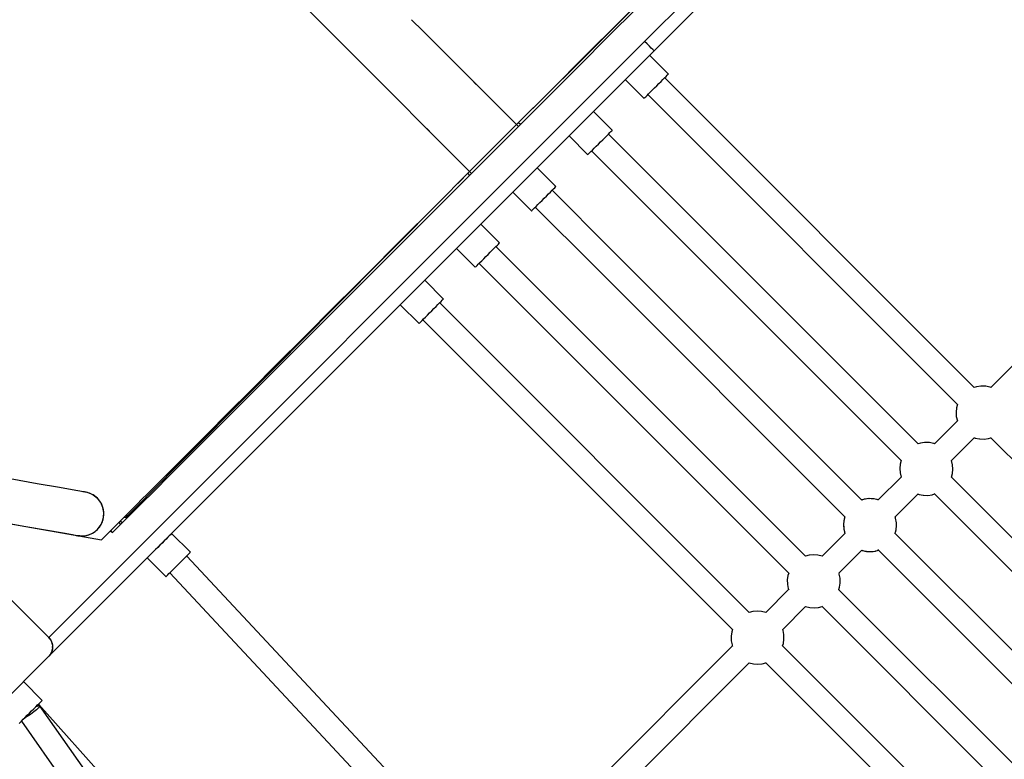
# Model space of a CAD drawing. Units: millimetres. Extents: x -30169 to 14263, y -21214 to 15356.
# Drawn here: x -15119 to -14377, y 471 to 1029 of the extents above; entities that cross this region are included whole.
import ezdxf

# ---------------------------------------------------------------- set-up
doc = ezdxf.new("R2010")
doc.units = ezdxf.units.MM
doc.layers.add('WIDOK', color=7, linetype='Continuous')

msp = doc.modelspace()

# ---------------------------------------------------------------- linework, layer by layer
at = {"layer": 'WIDOK'}
for p, q in [((-14647.91, 1012.17), (-14466.9, 1193.18)), ((-14640.84, 1005.09), (-14459.82, 1186.11)), ((-14903.6, 1037.81), (-14859.06, 993.27)), ((-14675.33, 1015.86), (-14653.85, 1037.35)), ((-14657.68, 1036.35), (-14667.16, 1026.86)), ((-14666.59, 1026.96), (-14657.03, 1036.46)), ((-14815.36, 1020.3), (-14823.7, 1028.63)), ((-14667.16, 1026.86), (-14692.47, 1001.55)), ((-14692.09, 1001.62), (-14666.59, 1026.96)), ((-14763.28, 968.21), (-14815.36, 1020.3)), ((-15097.39, 562.69), (-14647.91, 1012.17)), ((-14697.15, 994.04), (-14675.33, 1015.86)), ((-14646.08, 1010.34), (-14647.91, 1012.17)), ((-14644.38, 1008.63), (-14646.08, 1010.34)), ((-15097.39, 548.54), (-14640.84, 1005.09)), ((-14642.91, 1007.17), (-14644.38, 1008.63)), ((-14641.79, 1006.04), (-14642.91, 1007.17)), ((-14641.08, 1005.34), (-14641.79, 1006.04)), ((-14640.84, 1005.09), (-14641.08, 1005.34)), ((-14692.47, 1001.55), (-14718.42, 975.6)), ((-14709.71, 984.1), (-14692.09, 1001.62)), ((-14630, 987.66), (-14644.14, 1001.8)), ((-14859.06, 993.27), (-14850.73, 984.93)), ((-14719.36, 971.83), (-14697.15, 994.04)), ((-14850.73, 984.93), (-14798.64, 932.85)), ((-14776.81, 981.55), (-14774.94, 979.69)), ((-14662.52, 983.41), (-14648.38, 969.27)), ((-14638.78, 978.88), (-14637.14, 980.51)), ((-14637.14, 980.51), (-14635.58, 982.08)), ((-14635.58, 982.08), (-14634.12, 983.53)), ((-14634.12, 983.53), (-14632.84, 984.82)), ((-14632.84, 984.82), (-14631.75, 985.9)), ((-14632.82, 984.8), (-14632.84, 984.81)), ((-14399.29, 751.26), (-14632.82, 984.8)), ((-14631.75, 985.9), (-14630.91, 986.75)), ((-14630.91, 986.75), (-14630.33, 987.33)), ((-14630.33, 987.33), (-14630.03, 987.62)), ((-14630.03, 987.62), (-14630, 987.66)), ((-14718.42, 975.6), (-14744.54, 949.48)), ((-14744.54, 949.48), (-14718.46, 975.49)), ((-14744.54, 949.48), (-14720.71, 973.17)), ((-14644.92, 972.73), (-14643.54, 974.11)), ((-14643.54, 974.11), (-14642.03, 975.62)), ((-14642.03, 975.62), (-14640.42, 977.23)), ((-14640.42, 977.23), (-14638.78, 978.88)), ((-14763.28, 968.21), (-14744.54, 949.48)), ((-14741.65, 949.55), (-14719.36, 971.83)), ((-14648.38, 969.27), (-14648.23, 969.42)), ((-14648.23, 969.42), (-14647.79, 969.86)), ((-14647.79, 969.86), (-14647.08, 970.57)), ((-14647.08, 970.57), (-14646.11, 971.54)), ((-14646.11, 971.54), (-14644.92, 972.73)), ((-14645.55, 972.1), (-14411.96, 738.54)), ((-14672.42, 945.23), (-14686.56, 959.37)), ((-14741.65, 949.55), (-14743.06, 950.96)), ((-14810.28, 944.68), (-14812.15, 946.55)), ((-14779.91, 914.11), (-14744.54, 949.48)), ((-14778.49, 912.7), (-14743.13, 948.06)), ((-14743.13, 948.06), (-14744.54, 949.48)), ((-14743.13, 948.06), (-14741.65, 949.55)), ((-14675.26, 942.39), (-14674.18, 943.48)), ((-14674.18, 943.48), (-14673.33, 944.32)), ((-14673.33, 944.32), (-14672.75, 944.9)), ((-14672.75, 944.9), (-14672.46, 945.19)), ((-14672.46, 945.19), (-14672.42, 945.23)), ((-14704.95, 940.99), (-14690.81, 926.85)), ((-14682.85, 934.8), (-14681.2, 936.45)), ((-14681.2, 936.45), (-14679.57, 938.08)), ((-14679.57, 938.08), (-14678, 939.65)), ((-14678, 939.65), (-14676.55, 941.1)), ((-14676.55, 941.1), (-14675.26, 942.39)), ((-14675.24, 942.38), (-14675.27, 942.39)), ((-14441.72, 708.83), (-14675.24, 942.38)), ((-14779.91, 914.11), (-14798.64, 932.85)), ((-14689.51, 928.15), (-14688.54, 929.12)), ((-14688.54, 929.12), (-14687.35, 930.31)), ((-14687.98, 929.67), (-14454.38, 696.11)), ((-14687.35, 930.31), (-14685.97, 931.68)), ((-14685.97, 931.68), (-14684.46, 933.2)), ((-14684.46, 933.2), (-14682.85, 934.8)), ((-14690.81, 926.85), (-14690.66, 926.99)), ((-14690.66, 926.99), (-14690.22, 927.43)), ((-14690.22, 927.43), (-14689.51, 928.15)), ((-14212.78, 925.3), (-14386.83, 751.29)), ((-14806.03, 887.99), (-14779.91, 914.11)), ((-14805.92, 888.03), (-14779.91, 914.11)), ((-14788.82, 905.15), (-14779.91, 914.11)), ((-14779.91, 914.11), (-14778.49, 912.7)), ((-14714.85, 902.8), (-14728.99, 916.95)), ((-14802.26, 888.93), (-14779.98, 911.22)), ((-14781.39, 912.63), (-14779.98, 911.22)), ((-14779.98, 911.22), (-14778.49, 912.7)), ((-14720.43, 897.23), (-14718.98, 898.68)), ((-14718.98, 898.68), (-14717.69, 899.96)), ((-14717.69, 899.96), (-14716.6, 901.05)), ((-14673.62, 855.87), (-14717.68, 899.98)), ((-14716.6, 901.05), (-14715.76, 901.89)), ((-14715.76, 901.89), (-14715.18, 902.47)), ((-14715.18, 902.47), (-14714.89, 902.77)), ((-14714.89, 902.77), (-14714.85, 902.8)), ((-14747.38, 898.56), (-14733.23, 884.42)), ((-14726.88, 890.77), (-14725.28, 892.38)), ((-14725.28, 892.38), (-14723.63, 894.02)), ((-14723.63, 894.02), (-14722, 895.66)), ((-14722, 895.66), (-14720.43, 897.23)), ((-14832.04, 861.66), (-14806.46, 887.4)), ((-14806.03, 887.99), (-14831.98, 862.04)), ((-14824.47, 866.72), (-14802.26, 888.93)), ((-14733.23, 884.42), (-14733.09, 884.57)), ((-14733.09, 884.57), (-14732.65, 885.01)), ((-14732.65, 885.01), (-14731.93, 885.72)), ((-14731.93, 885.72), (-14730.96, 886.69)), ((-14730.96, 886.69), (-14729.77, 887.88)), ((-14730.41, 887.25), (-14686.3, 843.2)), ((-14729.77, 887.88), (-14728.4, 889.26)), ((-14728.4, 889.26), (-14726.88, 890.77)), ((-14757.28, 860.38), (-14771.42, 874.52)), ((-14857.39, 836.16), (-14832.04, 861.66)), ((-14831.98, 862.04), (-14857.29, 836.74)), ((-14846.29, 844.9), (-14824.47, 866.72)), ((-14789.65, 856.28), (-14789.8, 856.14)), ((-14789.8, 856.14), (-14775.66, 841.99)), ((-14764.42, 853.23), (-14762.86, 854.8)), ((-14762.86, 854.8), (-14761.4, 856.25)), ((-14761.4, 856.25), (-14760.12, 857.54)), ((-14760.12, 857.54), (-14759.03, 858.62)), ((-14526.54, 623.96), (-14760.1, 857.55)), ((-14759.03, 858.62), (-14758.19, 859.47)), ((-14758.19, 859.47), (-14757.61, 860.05)), ((-14757.61, 860.05), (-14757.31, 860.34)), ((-14757.31, 860.34), (-14757.28, 860.38)), ((-14484.04, 666.28), (-14673.62, 855.87)), ((-14772.2, 845.45), (-14770.82, 846.83)), ((-14770.82, 846.83), (-14769.31, 848.35)), ((-14769.31, 848.35), (-14767.7, 849.95)), ((-14767.7, 849.95), (-14766.06, 851.6)), ((-14766.06, 851.6), (-14764.42, 853.23)), ((-14867.78, 823.42), (-14846.29, 844.9)), ((-14775.66, 841.99), (-14775.51, 842.14)), ((-14775.51, 842.14), (-14775.07, 842.58)), ((-14775.07, 842.58), (-14774.36, 843.29)), ((-14774.36, 843.29), (-14773.39, 844.26)), ((-14773.39, 844.26), (-14772.2, 845.45)), ((-14772.82, 844.84), (-14772.81, 844.81)), ((-14772.81, 844.81), (-14539.26, 611.29)), ((-14686.3, 843.2), (-14496.71, 653.61)), ((-14866.89, 826.61), (-14857.39, 836.16)), ((-14857.29, 836.74), (-14866.77, 827.25)), ((-14799.7, 817.95), (-14813.84, 832.09)), ((-14881.66, 811.74), (-14866.89, 826.61)), ((-14866.77, 827.25), (-14881.53, 812.49)), ((-14888.5, 802.69), (-14867.78, 823.42)), ((-14801.46, 816.2), (-14800.61, 817.04)), ((-14800.61, 817.04), (-14800.03, 817.62)), ((-14800.03, 817.62), (-14799.74, 817.91)), ((-14799.74, 817.91), (-14799.7, 817.95)), ((-14904.53, 788.74), (-14881.66, 811.74)), ((-14881.53, 812.49), (-14904.36, 789.66)), ((-14832.23, 813.71), (-14818.09, 799.57)), ((-14831.64, 814.3), (-14832.08, 813.86)), ((-14808.48, 809.17), (-14806.85, 810.8)), ((-14806.85, 810.8), (-14805.28, 812.37)), ((-14805.28, 812.37), (-14803.83, 813.82)), ((-14803.83, 813.82), (-14802.54, 815.11)), ((-14802.54, 815.11), (-14801.46, 816.2)), ((-14568.96, 581.53), (-14802.53, 815.12)), ((-14908.71, 782.49), (-14888.5, 802.69)), ((-14815.82, 801.84), (-14814.63, 803.03)), ((-14815.24, 802.41), (-14815.23, 802.39)), ((-14815.23, 802.39), (-14581.69, 568.86)), ((-14814.63, 803.03), (-14813.25, 804.4)), ((-14813.25, 804.4), (-14811.73, 805.92)), ((-14811.73, 805.92), (-14810.13, 807.53)), ((-14810.13, 807.53), (-14808.48, 809.17)), ((-14818.09, 799.57), (-14817.94, 799.71)), ((-14817.94, 799.71), (-14817.5, 800.15)), ((-14817.5, 800.15), (-14816.79, 800.87)), ((-14816.79, 800.87), (-14815.82, 801.84)), ((-14925.71, 767.43), (-14904.53, 788.74)), ((-14904.36, 789.66), (-14925.52, 768.5)), ((-14927.8, 763.4), (-14908.71, 782.49)), ((-14944.4, 748.62), (-14925.71, 767.43)), ((-14925.52, 768.5), (-14944.19, 749.84)), ((-14946.11, 745.08), (-14927.8, 763.4)), ((-14397.53, 751.83), (-14399.29, 751.26)), ((-14394.3, 752.3), (-14397.53, 751.83)), ((-14391.04, 752.23), (-14394.3, 752.3)), ((-14390.69, 752.17), (-14391.04, 752.23)), ((-14387.6, 751.58), (-14390.69, 752.17)), ((-14387.21, 751.44), (-14387.6, 751.58)), ((-14386.74, 751.26), (-14387.21, 751.44)), ((-14963.06, 728.13), (-14946.11, 745.08)), ((-14962.46, 730.45), (-14945.05, 747.97)), ((-14944.84, 749.19), (-14962.23, 731.79)), ((-14945.05, 747.97), (-14944.4, 748.62)), ((-14944.19, 749.84), (-14944.84, 749.19)), ((-14412.75, 735.88), (-14413.05, 732.61)), ((-14412.02, 738.6), (-14412.75, 735.88)), ((-14978.99, 712.2), (-14963.06, 728.13)), ((-14977.95, 714.87), (-14962.46, 730.45)), ((-14962.23, 731.79), (-14977.69, 716.33)), ((-14413.05, 732.61), (-14412.82, 729.33)), ((-14412.82, 729.33), (-14412.04, 726.14)), ((-14412.03, 726.1), (-14429.26, 708.87)), ((-14412.04, 726.14), (-14412.01, 726.03)), ((-14991.54, 701.2), (-14977.95, 714.87)), ((-14977.69, 716.33), (-14991.27, 702.75)), ((-14416.52, 696.15), (-14399.29, 713.39)), ((-14399.29, 713.38), (-14398.91, 713.23)), ((-14398.91, 713.23), (-14398.53, 713.1)), ((-14398.53, 713.1), (-14395.43, 712.5)), ((-14388.59, 712.85), (-14386.84, 713.42)), ((-14387.06, 713.64), (-14210.3, 536.91)), ((-14993.32, 697.88), (-14978.99, 712.2)), ((-14439.96, 709.4), (-14441.72, 708.83)), ((-14436.73, 709.87), (-14439.96, 709.4)), ((-14433.47, 709.8), (-14436.73, 709.87)), ((-14433.11, 709.75), (-14433.47, 709.8)), ((-14430.02, 709.15), (-14433.11, 709.75)), ((-14429.64, 709.01), (-14430.02, 709.15)), ((-14429.17, 708.83), (-14429.64, 709.01)), ((-14395.43, 712.5), (-14395.08, 712.45)), ((-14395.08, 712.45), (-14391.82, 712.38)), ((-14391.82, 712.38), (-14388.59, 712.85)), ((-15003.33, 689.33), (-14991.54, 701.2)), ((-14991.27, 702.75), (-15003.04, 690.98)), ((-15006.4, 684.79), (-14993.32, 697.88)), ((-15003.04, 690.98), (-15003.71, 690.31)), ((-14455.17, 693.45), (-14455.48, 690.18)), ((-14454.45, 696.17), (-14455.17, 693.45)), ((-14416.51, 696.11), (-14416.52, 696.15)), ((-14415.73, 692.92), (-14416.51, 696.11)), ((-14415.49, 689.64), (-14415.73, 692.92)), ((-15017.76, 673.43), (-15006.4, 684.79)), ((-15013.42, 679.18), (-15004, 688.66)), ((-15003.71, 690.31), (-15013.12, 680.9)), ((-15004, 688.66), (-15003.33, 689.33)), ((-14454.46, 683.67), (-14471.67, 666.45)), ((-14455.48, 690.18), (-14455.24, 686.9)), ((-14455.24, 686.9), (-14454.47, 683.71)), ((-14454.47, 683.71), (-14454.44, 683.61)), ((-14240.06, 507.15), (-14416.72, 683.83)), ((-14416.53, 683.64), (-14415.8, 686.37)), ((-14415.8, 686.37), (-14415.49, 689.64)), ((-15106.08, 678.7), (-15126.58, 682.32)), ((-15089.33, 675.75), (-15106.08, 678.7)), ((-15021.93, 670.62), (-15013.42, 679.18)), ((-15013.12, 680.9), (-15021.62, 672.4)), ((-15279.27, 675.37), (-15057.69, 636.33)), ((-15077.03, 673.58), (-15089.33, 675.75)), ((-15069.72, 672.29), (-15077.03, 673.58)), ((-15070.94, 672.58), (-15071.62, 672.62)), ((-15070.49, 672.53), (-15070.94, 672.58)), ((-15070.02, 672.46), (-15070.49, 672.53)), ((-15069.54, 672.38), (-15070.02, 672.46)), ((-15067.68, 671.93), (-15069.72, 672.29)), ((-15069.07, 672.29), (-15069.54, 672.38)), ((-15068.18, 672.07), (-15069.07, 672.29)), ((-15067.68, 671.93), (-15068.18, 672.07)), ((-15066.62, 671.57), (-15067.68, 671.93)), ((-15064, 670.31), (-15067.68, 671.93)), ((-15064.21, 670.4), (-15066.62, 671.57)), ((-15064, 670.31), (-15060.73, 667.76)), ((-15063.92, 670.26), (-15064, 670.31)), ((-15060.73, 667.76), (-15064, 670.31)), ((-15061.56, 668.54), (-15063.92, 670.26)), ((-15060.74, 667.76), (-15061.56, 668.54)), ((-15028.99, 663.52), (-15021.93, 670.62)), ((-15021.62, 672.4), (-15028.59, 665.43)), ((-15027.62, 663.57), (-15017.76, 673.43)), ((-14458.95, 653.72), (-14441.71, 670.96)), ((-14441.72, 670.95), (-14441.33, 670.81)), ((-14441.33, 670.81), (-14440.95, 670.67)), ((-14440.95, 670.67), (-14437.86, 670.08)), ((-14437.86, 670.08), (-14437.5, 670.02)), ((-14437.5, 670.02), (-14434.24, 669.95)), ((-14434.24, 669.95), (-14431.02, 670.42)), ((-14431.02, 670.42), (-14429.26, 670.99)), ((-14429.49, 671.22), (-14252.73, 494.48)), ((-15059.12, 665.88), (-15060.73, 667.76)), ((-15058.19, 664.49), (-15060.73, 667.76)), ((-15058.47, 664.86), (-15059.12, 665.88)), ((-15056.57, 660.82), (-15058.19, 664.49)), ((-15057.73, 663.67), (-15058.06, 664.19)), ((-15056.57, 660.82), (-15057.73, 663.67)), ((-15035.66, 655.54), (-15027.62, 663.57)), ((-15034.71, 657.77), (-15028.99, 663.52)), ((-15033.65, 660.37), (-15031.5, 662.52)), ((-15031.5, 662.52), (-15030.13, 663.89)), ((-15030.13, 663.89), (-15029.18, 664.84)), ((-15029.18, 664.84), (-15028.74, 665.28)), ((-15028.74, 665.28), (-15028.59, 665.43)), ((-14483.29, 666.68), (-14484.19, 666.44)), ((-14482.38, 666.97), (-14484.15, 666.4)), ((-14481.75, 667.07), (-14482.38, 666.97)), ((-14481.45, 667.17), (-14481.95, 667.04)), ((-14480.16, 667.29), (-14481.45, 667.17)), ((-14479.16, 667.45), (-14480.31, 667.28)), ((-14478.64, 667.43), (-14479.16, 667.45)), ((-14478.18, 667.48), (-14478.76, 667.42)), ((-14476.48, 667.35), (-14478.18, 667.48)), ((-14475.9, 667.37), (-14477.13, 667.4)), ((-14475.54, 667.32), (-14475.9, 667.37)), ((-14475.2, 667.25), (-14475.54, 667.32)), ((-14474.91, 667.24), (-14475.27, 667.27)), ((-14473.14, 666.81), (-14474.91, 667.24)), ((-14472.45, 666.72), (-14474.03, 667.03)), ((-14472.07, 666.59), (-14472.45, 666.72)), ((-14471.82, 666.49), (-14472.07, 666.59)), ((-14471.71, 666.47), (-14471.87, 666.51)), ((-14471.61, 666.44), (-14471.71, 666.47)), ((-15056.75, 650.51), (-15056.01, 653.59)), ((-15056.11, 658.92), (-15056.57, 660.82)), ((-15055.88, 657.09), (-15056.57, 660.82)), ((-15056.45, 651.48), (-15056.01, 653.59)), ((-15055.91, 657.24), (-15056.11, 658.92)), ((-15056.01, 653.59), (-15055.88, 657.09)), ((-15056.01, 653.59), (-15055.86, 655.26)), ((-15055.87, 656.91), (-15055.88, 657.02)), ((-15055.86, 655.26), (-15055.87, 656.91)), ((-15043.11, 650.92), (-15039.57, 654.45)), ((-15042.04, 649.15), (-15035.66, 655.54)), ((-15039.57, 654.45), (-15036.24, 657.78)), ((-15039.21, 653.24), (-15034.71, 657.77)), ((-15039.04, 654.2), (-15039.21, 653.24)), ((-15038.87, 655.15), (-15039.04, 654.2)), ((-15036.24, 657.78), (-15033.65, 660.37)), ((-14496.83, 653.73), (-14497.4, 651.95)), ((-14496.87, 653.76), (-14497.11, 652.86)), ((-14458.93, 653.69), (-14458.94, 653.73)), ((-14458.91, 653.58), (-14458.93, 653.69)), ((-14458.81, 653.33), (-14458.91, 653.6)), ((-15134.43, 650.03), (-15114.59, 646.53)), ((-15114.59, 646.53), (-15098.36, 643.67)), ((-15059.27, 645.82), (-15057.9, 647.92)), ((-15059.22, 645.89), (-15057.9, 647.92)), ((-15057.9, 647.92), (-15056.75, 650.51)), ((-15057.9, 647.92), (-15057.15, 649.48)), ((-15057.15, 649.48), (-15056.92, 650.14)), ((-15056.67, 650.85), (-15056.45, 651.48)), ((-15050, 644.03), (-15046.66, 647.36)), ((-15046.66, 647.36), (-15043.11, 650.92)), ((-15046.23, 644.96), (-15043.21, 647.98)), ((-15044.63, 649.39), (-15043.21, 647.98)), ((-15042.04, 649.15), (-15043.45, 650.57)), ((-15043.21, 647.98), (-15042.04, 649.15)), ((-15040.55, 653.48), (-15039.21, 653.24)), ((-14497.85, 648.34), (-14497.91, 647.75)), ((-14497.91, 647.75), (-14497.78, 646.05)), ((-14497.71, 649.88), (-14497.88, 648.73)), ((-14497.88, 648.73), (-14497.86, 648.21)), ((-14497.83, 646.7), (-14497.8, 645.47)), ((-14497.6, 651.02), (-14497.72, 649.73)), ((-14497.47, 651.52), (-14497.6, 651.02)), ((-14497.4, 651.95), (-14497.5, 651.32)), ((-14458.68, 652.95), (-14458.81, 653.33)), ((-14458.36, 651.3), (-14458.68, 652.95)), ((-14458.16, 650.49), (-14458.37, 651.37)), ((-14458.13, 650.12), (-14458.16, 650.49)), ((-14458.08, 649.86), (-14458.13, 650.13)), ((-14458.13, 645.02), (-14457.95, 646.24)), ((-14458.02, 649.5), (-14458.08, 649.86)), ((-14457.99, 647.74), (-14458.02, 649.5)), ((-14457.92, 647.21), (-14458, 648.27)), ((-14457.95, 646.24), (-14457.97, 647.07)), ((-14457.96, 646.76), (-14457.92, 647.21)), ((-15098.36, 643.67), (-15086.46, 641.57)), ((-15086.46, 641.57), (-15079.38, 640.33)), ((-15079.38, 640.33), (-15077.4, 639.98)), ((-15077.4, 639.98), (-15076.63, 639.76)), ((-15077.4, 639.98), (-15070.18, 639.42)), ((-15076.63, 639.76), (-15076.23, 639.67)), ((-15076.23, 639.67), (-15075.79, 639.57)), ((-15075.79, 639.57), (-15075.55, 639.53)), ((-15075.55, 639.53), (-15075.31, 639.49)), ((-15075.31, 639.49), (-15075.08, 639.45)), ((-15075.08, 639.45), (-15074.85, 639.41)), ((-15074.85, 639.41), (-15074.04, 639.32)), ((-15074.04, 639.32), (-15073.29, 639.27)), ((-15073.29, 639.27), (-15071.86, 639.27)), ((-15071.86, 639.27), (-15070.18, 639.42)), ((-15070.18, 639.42), (-15067.1, 640.17)), ((-15070.18, 639.42), (-15067.31, 640.1)), ((-15067.31, 640.1), (-15067.1, 640.17)), ((-15067.1, 640.17), (-15064.51, 641.31)), ((-15064.51, 641.31), (-15062.41, 642.68)), ((-15062.41, 642.68), (-15061.52, 643.41)), ((-15061.52, 643.41), (-15060.73, 644.15)), ((-15061.28, 643.63), (-15061.16, 643.74)), ((-15061.16, 643.74), (-15060.74, 644.14)), ((-15060.73, 644.15), (-15059.27, 645.82)), ((-15060.73, 644.15), (-15060.65, 644.24)), ((-15060.73, 644.15), (-15060.73, 644.15)), ((-15059.25, 645.86), (-15059.22, 645.89)), ((-15056.16, 637.86), (-15054.78, 639.24)), ((-15054.78, 639.24), (-15052.61, 641.41)), ((-15052.61, 641.41), (-15050, 644.03)), ((-15050.72, 643.3), (-15049.31, 641.88)), ((-15049.21, 641.99), (-15050.62, 643.4)), ((-15049.31, 641.88), (-15049.21, 641.99)), ((-15049.21, 641.99), (-15046.23, 644.96)), ((-15006.49, 639.39), (-15007.58, 638.31)), ((-15005.65, 640.24), (-15006.49, 639.39)), ((-15005.07, 640.82), (-15005.65, 640.24)), ((-15004.77, 641.11), (-15005.07, 640.82)), ((-15004.74, 641.15), (-15004.77, 641.11)), ((-14990.59, 627.01), (-15004.74, 641.15)), ((-14496.88, 641.24), (-14514.1, 624.03)), ((-14497.8, 645.47), (-14497.75, 645.11)), ((-14497.75, 645.11), (-14497.68, 644.77)), ((-14497.7, 644.84), (-14497.67, 644.48)), ((-14497.67, 644.48), (-14497.24, 642.72)), ((-14497.46, 643.6), (-14497.15, 642.02)), ((-14497.15, 642.02), (-14497.02, 641.64)), ((-14497.02, 641.64), (-14496.92, 641.39)), ((-14496.93, 641.44), (-14496.9, 641.28)), ((-14496.9, 641.28), (-14496.86, 641.18)), ((-14238.12, 420.36), (-14459.47, 641.71)), ((-14458.96, 641.2), (-14458.63, 642.43)), ((-14458.72, 642.1), (-14458.43, 643.02)), ((-14458.43, 643.02), (-14458.36, 643.45)), ((-14458.4, 643.29), (-14458.23, 643.94)), ((-14458.23, 643.94), (-14458.12, 645.09)), ((-15057.69, 636.33), (-15057.54, 636.48)), ((-15057.54, 636.48), (-15057.11, 636.91)), ((-15057.11, 636.91), (-15056.16, 637.86)), ((-15013.52, 632.37), (-15015.16, 630.72)), ((-15011.88, 634), (-15013.52, 632.37)), ((-15010.32, 635.57), (-15011.88, 634)), ((-15008.86, 637.02), (-15010.32, 635.57)), ((-15007.58, 638.31), (-15008.86, 637.02)), ((-15021.82, 624.07), (-15022.54, 623.35)), ((-15020.85, 625.03), (-15021.82, 624.07)), ((-15019.66, 626.23), (-15020.85, 625.03)), ((-15018.28, 627.6), (-15019.66, 626.23)), ((-15016.77, 629.12), (-15018.28, 627.6)), ((-15015.16, 630.72), (-15016.77, 629.12)), ((-14994.72, 622.88), (-14993.43, 624.17)), ((-14993.41, 623.91), (-14993.85, 623.63)), ((-14993.43, 624.17), (-14992.35, 625.25)), ((-14993.21, 623.96), (-14993.41, 623.91)), ((-14767.52, 382.45), (-14993.21, 623.96)), ((-14992.35, 625.25), (-14991.5, 626.1)), ((-14991.5, 626.1), (-14990.93, 626.68)), ((-14990.93, 626.68), (-14990.63, 626.97)), ((-14990.63, 626.97), (-14990.59, 627.01)), ((-14523.88, 624.74), (-14526.6, 624.02)), ((-14520.61, 625.05), (-14523.88, 624.74)), ((-14517.33, 624.81), (-14520.61, 625.05)), ((-14514.14, 624.04), (-14517.33, 624.81)), ((-14514.04, 624.01), (-14514.14, 624.04)), ((-14501.39, 611.28), (-14484.15, 628.52)), ((-14484.16, 628.51), (-14484.12, 628.5)), ((-14484.12, 628.5), (-14484.01, 628.48)), ((-14484.03, 628.48), (-14483.76, 628.38)), ((-14483.76, 628.38), (-14483.38, 628.25)), ((-14483.38, 628.25), (-14481.73, 627.93)), ((-14481.8, 627.94), (-14480.92, 627.73)), ((-14480.92, 627.73), (-14480.55, 627.7)), ((-14480.56, 627.7), (-14480.29, 627.65)), ((-14480.29, 627.65), (-14479.93, 627.59)), ((-14479.93, 627.59), (-14478.17, 627.56)), ((-14478.7, 627.57), (-14477.64, 627.49)), ((-14477.64, 627.49), (-14477.19, 627.53)), ((-14477.5, 627.54), (-14476.67, 627.52)), ((-14476.67, 627.52), (-14475.45, 627.7)), ((-14475.52, 627.69), (-14474.37, 627.8)), ((-14474.37, 627.8), (-14473.72, 627.97)), ((-14473.88, 627.93), (-14473.44, 628)), ((-14473.44, 628), (-14472.53, 628.29)), ((-14472.86, 628.2), (-14471.63, 628.53)), ((-14472.14, 629.04), (-14250.79, 407.69)), ((-15097.39, 562.69), (-15153.96, 619.25)), ((-15022.97, 622.91), (-15023.12, 622.76)), ((-15023.12, 622.76), (-15008.98, 608.62)), ((-15022.54, 623.35), (-15022.97, 622.91)), ((-15002.63, 614.97), (-15001.02, 616.58)), ((-15001.02, 616.58), (-14999.37, 618.23)), ((-14999.37, 618.23), (-14997.74, 619.86)), ((-14997.74, 619.86), (-14996.17, 621.43)), ((-14996.17, 621.43), (-14994.72, 622.88)), ((-14993.85, 623.63), (-14994.36, 623.24)), ((-15008.83, 608.77), (-15008.39, 609.21)), ((-15008.39, 609.21), (-15007.68, 609.92)), ((-15007.68, 609.92), (-15006.71, 610.89)), ((-15006.71, 610.89), (-15005.52, 612.08)), ((-15006.15, 611.46), (-14780.68, 370.25)), ((-15005.52, 612.08), (-15004.14, 613.46)), ((-15004.14, 613.46), (-15002.63, 614.97)), ((-14539.83, 609.53), (-14540.3, 606.3)), ((-14539.26, 611.29), (-14539.83, 609.53)), ((-14501.24, 610.9), (-14501.38, 611.29)), ((-14501.1, 610.52), (-14501.24, 610.9)), ((-14500.5, 607.43), (-14501.1, 610.52)), ((-15008.98, 608.62), (-15008.83, 608.77)), ((-14540.3, 606.3), (-14540.23, 603.04)), ((-14540.23, 603.04), (-14540.18, 602.68)), ((-14540.18, 602.68), (-14539.58, 599.59)), ((-14500.85, 600.59), (-14500.38, 603.82)), ((-14500.45, 607.07), (-14500.5, 607.43)), ((-14500.38, 603.82), (-14500.45, 607.07)), ((-14539.3, 598.83), (-14556.52, 581.6)), ((-14539.58, 599.59), (-14539.44, 599.21)), ((-14539.44, 599.21), (-14539.26, 598.74)), ((-14324.91, 422.3), (-14501.64, 599.06)), ((-14501.42, 598.83), (-14500.85, 600.59)), ((-14566.31, 582.32), (-14569.03, 581.59)), ((-14563.04, 582.62), (-14566.31, 582.32)), ((-14559.76, 582.39), (-14563.04, 582.62)), ((-14556.56, 581.61), (-14559.76, 582.39)), ((-14556.46, 581.58), (-14556.56, 581.61)), ((-14543.81, 568.86), (-14526.58, 586.09)), ((-14526.58, 586.09), (-14526.54, 586.08)), ((-14526.54, 586.08), (-14523.35, 585.3)), ((-14523.35, 585.3), (-14520.07, 585.07)), ((-14520.07, 585.07), (-14516.8, 585.37)), ((-14516.8, 585.37), (-14514.07, 586.1)), ((-14514.26, 586.29), (-14337.58, 409.63)), ((-14582.25, 567.1), (-14582.73, 563.87)), ((-14581.68, 568.86), (-14582.25, 567.1)), ((-14543.66, 568.48), (-14543.81, 568.86)), ((-14543.53, 568.1), (-14543.66, 568.48)), ((-14542.93, 565.01), (-14543.53, 568.1)), ((-14542.88, 564.65), (-14542.93, 565.01)), ((-14542.81, 561.39), (-14542.88, 564.65)), ((-15097.39, 562.69), (-15096.73, 561.96)), ((-15096.62, 561.8), (-15097.39, 562.69)), ((-15097.39, 562.69), (-15095.8, 560.62)), ((-15096.73, 561.96), (-15096.15, 561.17)), ((-15096.05, 560.98), (-15096.41, 561.52)), ((-15096.15, 561.17), (-15096.03, 560.95)), ((-15095.8, 560.62), (-15096, 560.91)), ((-15095.8, 560.62), (-15094.81, 558.2)), ((-15095.65, 560.3), (-15095.8, 560.62)), ((-15095.53, 560), (-15095.23, 559.44)), ((-15095.23, 559.44), (-15095.04, 558.83)), ((-15095.23, 559.44), (-15095.23, 559.44)), ((-15094.81, 558.2), (-15094.92, 558.54)), ((-15094.74, 557.85), (-15094.81, 558.2)), ((-15094.81, 558.2), (-15094.46, 555.62)), ((-15094.73, 557.81), (-15094.66, 557.57)), ((-15094.64, 557.35), (-15094.72, 557.78)), ((-15094.66, 557.57), (-15094.54, 556.33)), ((-14582.73, 563.87), (-14582.66, 560.61)), ((-14582.66, 560.61), (-14582.6, 560.26)), ((-14582.6, 560.26), (-14582.01, 557.17)), ((-14582.01, 557.17), (-14581.87, 556.79)), ((-14543.85, 556.41), (-14543.28, 558.16)), ((-14543.28, 558.16), (-14542.81, 561.39)), ((-15095.8, 550.62), (-15097.39, 548.54)), ((-15096.15, 550.06), (-15096.94, 549.1)), ((-15096.29, 549.89), (-15096.05, 550.25)), ((-15096.03, 550.28), (-15096.15, 550.06)), ((-15096, 550.32), (-15095.8, 550.62)), ((-15094.81, 553.03), (-15095.8, 550.62)), ((-15095.8, 550.62), (-15095.65, 550.94)), ((-15095.23, 551.79), (-15095.52, 551.23)), ((-15095.04, 552.39), (-15095.23, 551.79)), ((-15095.23, 551.79), (-15095.23, 551.79)), ((-15094.92, 552.69), (-15094.81, 553.03)), ((-15094.46, 555.62), (-15094.81, 553.03)), ((-15094.81, 553.03), (-15094.74, 553.38)), ((-15094.66, 553.66), (-15094.73, 553.43)), ((-15094.72, 553.46), (-15094.64, 553.88)), ((-15094.54, 554.9), (-15094.66, 553.66)), ((-15094.46, 555.62), (-15094.49, 555.97)), ((-15094.49, 555.26), (-15094.46, 555.62)), ((-14581.72, 556.4), (-14755.73, 382.35)), ((-14581.87, 556.79), (-14581.69, 556.31)), ((-14367.34, 379.87), (-14544.07, 556.63)), ((-15153.96, 491.98), (-15097.39, 548.54)), ((-15097.39, 548.54), (-15097.16, 548.82)), ((-14743.02, 369.6), (-14569, 543.67)), ((-14569.01, 543.66), (-14568.97, 543.65)), ((-14568.97, 543.65), (-14565.77, 542.87)), ((-14565.77, 542.87), (-14562.5, 542.64)), ((-14562.5, 542.64), (-14559.23, 542.95)), ((-14559.23, 542.95), (-14556.5, 543.68)), ((-14556.69, 543.86), (-14380.01, 367.2)), ((-15102.34, 515.31), (-15116.49, 529.45)), ((-15105.8, 511.85), (-15104.61, 513.04)), ((-15104.61, 513.04), (-15103.64, 514.01)), ((-15103.64, 514.01), (-15102.93, 514.72)), ((-15102.93, 514.72), (-15102.49, 515.16)), ((-15102.49, 515.16), (-15102.34, 515.31)), ((-15113.58, 504.07), (-15111.95, 505.71)), ((-15111.95, 505.71), (-15110.3, 507.35)), ((-15109.95, 505.68), (-15111.19, 504.8)), ((-15110.3, 507.35), (-15108.7, 508.96)), ((-15108.75, 506.58), (-15109.95, 505.68)), ((-15107.63, 507.47), (-15108.75, 506.58)), ((-15108.7, 508.96), (-15107.18, 510.47)), ((-15106.63, 508.31), (-15107.63, 507.47)), ((-15106.68, 510.61), (-15107.45, 510.2)), ((-15107.18, 510.47), (-15105.8, 511.85)), ((-15105.81, 511.02), (-15106.68, 510.61)), ((-15105.76, 509.09), (-15106.63, 508.31)), ((-15106.48, 510.71), (-15106.51, 510.69)), ((-15105.6, 511.49), (-15106.48, 510.71)), ((-15106.08, 510.96), (-15106.25, 510.81)), ((-15105.54, 511.46), (-15106.08, 510.96)), ((-15105.1, 511.28), (-15105.81, 511.02)), ((-15105.07, 509.79), (-15105.76, 509.09)), ((-15105.04, 511.97), (-15105.6, 511.49)), ((-15105.15, 511.83), (-15105.54, 511.46)), ((-15104.91, 512.05), (-15105.15, 511.83)), ((-15104.58, 511.4), (-15105.1, 511.28)), ((-15104.55, 510.38), (-15105.07, 509.79)), ((-15104.84, 512.13), (-15105.04, 511.97)), ((-15104.84, 512.13), (-15104.91, 512.05)), ((-14972.46, 363.91), (-15104.84, 512.13)), ((-15104.26, 511.37), (-15104.58, 511.4)), ((-15104.24, 510.85), (-15104.55, 510.38)), ((-15104.26, 511.37), (-15104.14, 511.18)), ((-15020.44, 392.07), (-15104.26, 511.37)), ((-15104.14, 511.18), (-15104.24, 510.85)), ((-15119.82, 497.84), (-15118.97, 498.68)), ((-15118.97, 498.68), (-15117.89, 499.77)), ((-15118, 499.66), (-15035.11, 381.78)), ((-15117.89, 499.77), (-15116.6, 501.05)), ((-15116.6, 501.05), (-15115.15, 502.5)), ((-15114.84, 502.47), (-15115.62, 502.03)), ((-15115.15, 502.5), (-15113.58, 504.07)), ((-15113.67, 503.17), (-15114.84, 502.47)), ((-15112.45, 503.95), (-15113.67, 503.17)), ((-15111.19, 504.8), (-15112.45, 503.95))]:
    msp.add_line(p, q, dxfattribs=at)

doc.saveas('drawing.dxf')
